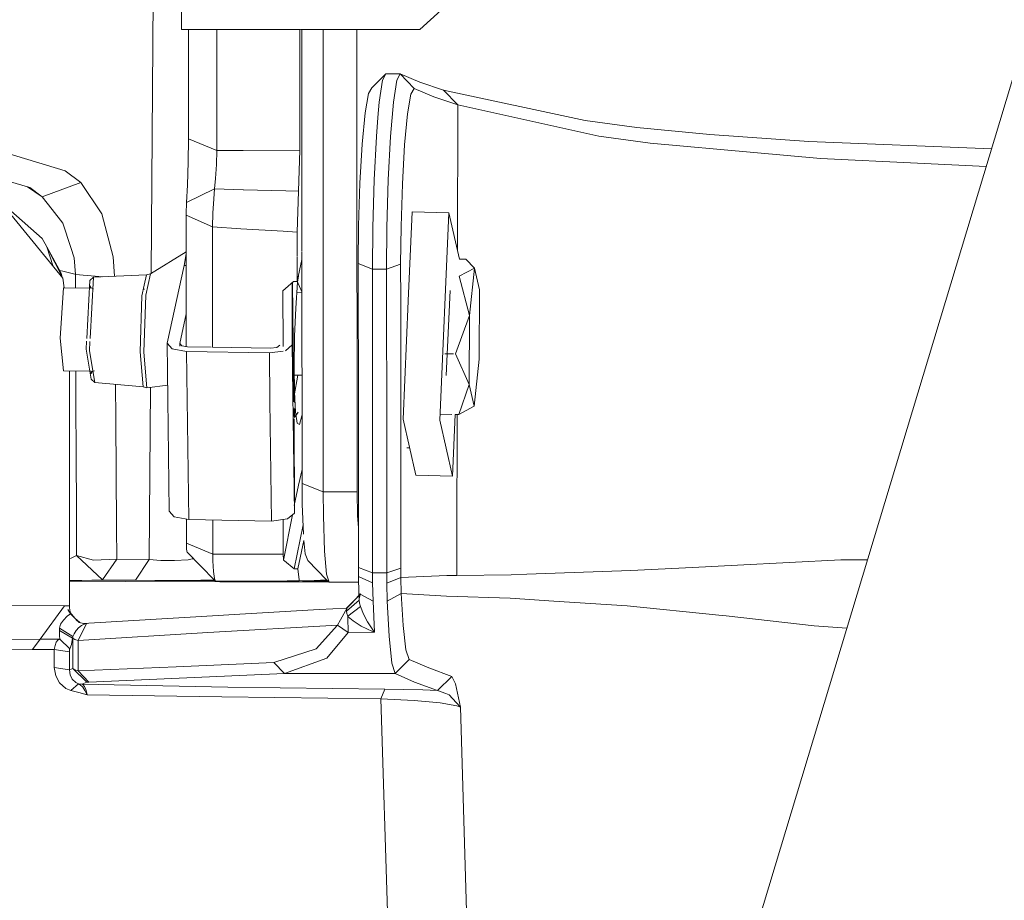
# Model space of a CAD drawing. Units: millimetres. Extents: x -1518 to 1525, y -443 to 3582.
# Drawn here: x -1249 to -1180, y 1163 to 1225 of the extents above; entities that cross this region are included whole.
import ezdxf

# ---------------------------------------------------------------- set-up
doc = ezdxf.new("R2010")
doc.units = ezdxf.units.MM
doc.layers.add('1', color=7, linetype='Continuous', true_color=0xffffff)

msp = doc.modelspace()

# ---------------------------------------------------------------- linework, layer by layer
at = {"layer": '1', "color": 18, "linetype": 'Continuous', "lineweight": 13}
for p, q in [((-1239.912045, 1206.855307), (-1239.460528, 1269.187329)), ((-1239.912045, 1206.855307), (-1239.460528, 1269.187329)), ((-1237.777531, 1224.109647), (-1237.800658, 1250.978467)), ((-1237.777531, 1224.109647), (-1237.800658, 1250.978467)), ((-1220.910609, 1224.109647), (-1219.410717, 1225.477454)), ((-1220.910609, 1224.109647), (-1219.410717, 1225.477454)), ((-1237.252729, 1224.109647), (-1237.777531, 1224.109647)), ((-1237.252729, 1224.109647), (-1237.777531, 1224.109647)), ((-1237.268031, 1216.377732), (-1237.272375, 1224.109647)), ((-1237.268031, 1216.377732), (-1237.272375, 1224.109647)), ((-1229.409339, 1224.109647), (-1237.243488, 1224.109647)), ((-1229.409339, 1224.109647), (-1237.243488, 1224.109647)), ((-1235.27652, 1219.901797), (-1235.279693, 1224.109647)), ((-1235.27652, 1219.901797), (-1235.279693, 1224.109647)), ((-1229.40594, 1219.901797), (-1229.409339, 1224.109647)), ((-1229.40594, 1219.901797), (-1229.409339, 1224.109647)), ((-1220.910609, 1224.109647), (-1229.34445, 1224.109647)), ((-1220.910609, 1224.109647), (-1229.34445, 1224.109647)), ((-1229.255664, 1224.109647), (-1229.24755, 1208.421715)), ((-1227.758944, 1221.937654), (-1227.760074, 1224.109647)), ((-1225.364506, 1222.115752), (-1225.365856, 1224.109647)), ((-1227.758944, 1221.937654), (-1227.74297, 1191.401717)), ((-1225.364506, 1222.115752), (-1225.362837, 1219.58184)), ((-1178.683817, 1221.574304), (-1197.179139, 1160.299298)), ((-1223.306715, 1220.955488), (-1224.303305, 1219.983456)), ((-1223.306715, 1220.955488), (-1223.546088, 1220.504639)), ((-1222.303212, 1220.955488), (-1223.306715, 1220.955488)), ((-1222.303212, 1220.955488), (-1222.543061, 1220.504639)), ((-1222.303212, 1220.955488), (-1221.306622, 1219.928858)), ((-1220.909417, 1220.379588), (-1222.303212, 1220.955488)), ((-1223.78093, 1218.97125), (-1223.546088, 1220.504639)), ((-1222.778141, 1218.971131), (-1222.543061, 1220.504639)), ((-1219.228327, 1219.804642), (-1220.909417, 1220.379588)), ((-1235.273421, 1215.530989), (-1235.27652, 1219.901797)), ((-1235.273421, 1215.530989), (-1235.27652, 1219.901797)), ((-1229.402363, 1215.573785), (-1229.40594, 1219.901797)), ((-1229.402363, 1215.573785), (-1229.40594, 1219.901797)), ((-1225.343764, 1191.401717), (-1225.362837, 1219.58184)), ((-1224.542916, 1219.577071), (-1224.777997, 1218.196628)), ((-1224.303305, 1219.983456), (-1224.542916, 1219.577071)), ((-1221.545994, 1219.523666), (-1221.781075, 1218.143818)), ((-1221.306622, 1219.928858), (-1221.545994, 1219.523666)), ((-1221.306622, 1219.928858), (-1219.914258, 1219.347355)), ((-1219.228327, 1219.804642), (-1209.222376, 1217.656014)), ((-1218.235791, 1218.762634), (-1219.228327, 1219.804642)), ((-1223.873436, 1217.87822), (-1223.78093, 1218.97125)), ((-1222.98485, 1216.527936), (-1222.778141, 1218.971131)), ((-1218.235791, 1218.762634), (-1219.914258, 1219.347355)), ((-1218.256154, 1208.529742), (-1218.235791, 1218.762634)), ((-1210.581362, 1217.067835), (-1218.235791, 1218.762634)), ((-1224.984944, 1215.997574), (-1224.777997, 1218.196628)), ((-1221.781075, 1218.143818), (-1221.987784, 1215.945122)), ((-1223.873436, 1217.87822), (-1223.987639, 1216.527936)), ((-1209.222376, 1217.656014), (-1205.560267, 1217.1787)), ((-1208.255351, 1216.552851), (-1210.581362, 1217.067835)), ((-1205.560267, 1217.1787), (-1200.393021, 1216.669318)), ((-1193.390191, 1216.187474), (-1200.393021, 1216.669318)), ((-1237.268031, 1216.377732), (-1237.287343, 1214.747545)), ((-1237.268031, 1216.377732), (-1237.287343, 1214.747545)), ((-1235.273421, 1215.530989), (-1237.268031, 1216.377732)), ((-1235.273421, 1215.530989), (-1237.268031, 1216.377732)), ((-1224.984944, 1215.997574), (-1225.143969, 1213.232515)), ((-1223.987639, 1216.527936), (-1224.146664, 1213.455794)), ((-1223.143876, 1213.455674), (-1222.98485, 1216.527936)), ((-1221.987784, 1215.945122), (-1222.146571, 1213.180182)), ((-1204.612315, 1216.052649), (-1208.255351, 1216.552851)), ((-1197.282135, 1215.392468), (-1204.612315, 1216.052649)), ((-1193.390191, 1216.187474), (-1180.465862, 1215.670388)), ((-1251.069367, 1215.63184), (-1245.984852, 1214.108584)), ((-1251.069367, 1215.63184), (-1245.984852, 1214.108584)), ((-1235.300839, 1214.552996), (-1235.273421, 1215.530989)), ((-1235.300839, 1214.552996), (-1235.273421, 1215.530989)), ((-1233.409464, 1215.550062), (-1235.273421, 1215.530989)), ((-1233.409464, 1215.550062), (-1235.273421, 1215.530989)), ((-1233.409464, 1215.550062), (-1229.402363, 1215.573785)), ((-1233.409464, 1215.550062), (-1229.402363, 1215.573785)), ((-1229.501307, 1212.66031), (-1229.402363, 1215.573785)), ((-1229.501307, 1212.66031), (-1229.402363, 1215.573785)), ((-1197.282135, 1215.392468), (-1192.565024, 1214.967606)), ((-1237.287343, 1214.747545), (-1237.344563, 1213.078854)), ((-1237.287343, 1214.747545), (-1237.344563, 1213.078854)), ((-1235.300839, 1214.552996), (-1235.365689, 1213.552115)), ((-1235.300839, 1214.552996), (-1235.365689, 1213.552115)), ((-1185.725749, 1214.641449), (-1192.565024, 1214.967606)), ((-1180.84668, 1214.408738), (-1185.725749, 1214.641449)), ((-1245.984852, 1214.108584), (-1244.886696, 1213.27686)), ((-1245.984852, 1214.108584), (-1244.886696, 1213.27686)), ((-1250.016749, 1213.379976), (-1248.487294, 1212.925312)), ((-1250.016749, 1213.379976), (-1248.487294, 1212.925312)), ((-1244.886696, 1213.27686), (-1247.612298, 1212.268588)), ((-1244.886696, 1213.27686), (-1247.612298, 1212.268588)), ((-1243.400156, 1211.052892), (-1244.886696, 1213.27686)), ((-1243.400156, 1211.052892), (-1244.886696, 1213.27686)), ((-1235.437691, 1212.821123), (-1235.365689, 1213.552115)), ((-1235.437691, 1212.821123), (-1235.365689, 1213.552115)), ((-1225.143969, 1213.232515), (-1225.24029, 1210.218427)), ((-1224.242985, 1210.106847), (-1224.146664, 1213.455794)), ((-1223.240435, 1210.106728), (-1223.143876, 1213.455674)), ((-1222.146571, 1213.180182), (-1222.24313, 1210.166094)), ((-1247.612298, 1212.268588), (-1248.652958, 1212.974559)), ((-1247.612298, 1212.268588), (-1248.652958, 1212.974559)), ((-1247.612298, 1212.268588), (-1248.487294, 1212.925312)), ((-1247.612298, 1212.268588), (-1248.487294, 1212.925312)), ((-1237.411797, 1211.860296), (-1237.344563, 1213.078854)), ((-1237.411797, 1211.860296), (-1237.344563, 1213.078854)), ((-1235.437691, 1212.821123), (-1237.411797, 1211.860296)), ((-1235.437691, 1212.821123), (-1237.411797, 1211.860296)), ((-1235.488951, 1212.114689), (-1235.437691, 1212.821123)), ((-1235.488951, 1212.114689), (-1235.437691, 1212.821123)), ((-1233.39659, 1212.769148), (-1235.437691, 1212.821123)), ((-1233.39659, 1212.769148), (-1235.437691, 1212.821123)), ((-1233.385861, 1212.76891), (-1233.39659, 1212.769148)), ((-1233.385861, 1212.76891), (-1233.39659, 1212.769148)), ((-1230.394423, 1212.686417), (-1233.385861, 1212.76891)), ((-1230.394423, 1212.686417), (-1233.385861, 1212.76891)), ((-1230.394423, 1212.686417), (-1229.501307, 1212.66031)), ((-1230.394423, 1212.686417), (-1229.501307, 1212.66031)), ((-1229.597628, 1209.763047), (-1229.501307, 1212.66031)), ((-1229.597628, 1209.763047), (-1229.501307, 1212.66031)), ((-1246.922314, 1211.377737), (-1247.612298, 1212.268588)), ((-1246.922314, 1211.377737), (-1247.612298, 1212.268588)), ((-1237.424672, 1211.624381), (-1237.411797, 1211.860296)), ((-1237.424672, 1211.624381), (-1237.411797, 1211.860296)), ((-1235.488951, 1212.114689), (-1235.544741, 1211.113569)), ((-1235.488951, 1212.114689), (-1235.544741, 1211.113569)), ((-1247.625411, 1209.326265), (-1249.835789, 1211.281893)), ((-1249.830306, 1211.01844), (-1246.171534, 1206.505654)), ((-1246.922314, 1211.377737), (-1246.169865, 1210.40642)), ((-1246.922314, 1211.377737), (-1246.169865, 1210.40642)), ((-1242.594779, 1208.019135), (-1243.400156, 1211.052892)), ((-1242.594779, 1208.019135), (-1243.400156, 1211.052892)), ((-1237.439692, 1210.96265), (-1237.435877, 1211.289999)), ((-1237.439692, 1210.96265), (-1237.435877, 1211.289999)), ((-1237.435877, 1211.289999), (-1237.424672, 1211.624381)), ((-1237.435877, 1211.289999), (-1237.424672, 1211.624381)), ((-1235.580981, 1210.133431), (-1235.544741, 1211.113569)), ((-1235.580981, 1210.133431), (-1235.544741, 1211.113569)), ((-1221.726313, 1204.91075), (-1221.445382, 1211.20393)), ((-1218.852341, 1211.1361), (-1221.445382, 1211.20393)), ((-1219.507515, 1196.464774), (-1218.852341, 1211.1361)), ((-1218.852341, 1211.1361), (-1218.101254, 1207.85256)), ((-1246.169865, 1210.40642), (-1245.60529, 1208.684442)), ((-1246.169865, 1210.40642), (-1245.60529, 1208.684442)), ((-1237.439692, 1210.96265), (-1237.432778, 1203.155515)), ((-1235.580981, 1210.133431), (-1237.439692, 1210.96265)), ((-1237.439692, 1210.96265), (-1237.432778, 1203.155515)), ((-1235.580981, 1210.133431), (-1237.439692, 1210.96265)), ((-1221.484036, 1210.338023), (-1221.514139, 1210.338604)), ((-1221.484036, 1210.338023), (-1221.514139, 1210.338604)), ((-1235.580981, 1210.133431), (-1235.573113, 1202.354428)), ((-1233.577311, 1210.010168), (-1235.580981, 1210.133431)), ((-1235.580981, 1210.133431), (-1235.573113, 1202.354428)), ((-1233.577311, 1210.010168), (-1235.580981, 1210.133431)), ((-1230.586588, 1209.824798), (-1233.577311, 1210.010168)), ((-1230.586588, 1209.824798), (-1233.577311, 1210.010168)), ((-1229.597628, 1209.763047), (-1230.586588, 1209.824798)), ((-1229.597628, 1209.763047), (-1230.586588, 1209.824798)), ((-1229.595784, 1208.080175), (-1229.597628, 1209.763047)), ((-1229.595784, 1208.080175), (-1229.597628, 1209.763047)), ((-1225.24029, 1210.218427), (-1225.265324, 1207.54802)), ((-1224.242985, 1210.106847), (-1224.268019, 1207.139728)), ((-1223.240435, 1210.106728), (-1223.265469, 1207.139728)), ((-1222.24313, 1210.166094), (-1222.268164, 1207.495806)), ((-1247.295916, 1208.727596), (-1247.625411, 1209.326265)), ((-1247.295916, 1208.727596), (-1246.171534, 1206.505654)), ((-1247.295916, 1208.727596), (-1246.854159, 1207.347614)), ((-1246.272147, 1206.867335), (-1247.295916, 1208.727596)), ((-1245.60529, 1208.684442), (-1245.366633, 1207.956311)), ((-1245.60529, 1208.684442), (-1245.366633, 1207.956311)), ((-1239.968836, 1206.820485), (-1237.437398, 1208.372619)), ((-1239.968836, 1206.820485), (-1237.437398, 1208.372619)), ((-1237.437276, 1208.235145), (-1237.575591, 1207.416651)), ((-1237.437276, 1208.235145), (-1237.575591, 1207.416651)), ((-1229.24753, 1208.383294), (-1229.239047, 1191.979048)), ((-1245.27365, 1206.767556), (-1245.366633, 1207.956311)), ((-1245.27365, 1206.767556), (-1245.366633, 1207.956311)), ((-1242.4981, 1206.643179), (-1242.594779, 1208.019135)), ((-1242.4981, 1206.643179), (-1242.594779, 1208.019135)), ((-1229.593813, 1206.281063), (-1229.595754, 1208.052398)), ((-1229.593813, 1206.281063), (-1229.595754, 1208.052398)), ((-1229.593813, 1206.281063), (-1229.247247, 1207.83511)), ((-1229.593813, 1206.281063), (-1229.247247, 1207.83511)), ((-1225.265324, 1207.54802), (-1225.24792, 1196.834562)), ((-1224.268019, 1207.139728), (-1225.265324, 1207.54802)), ((-1218.101254, 1207.85256), (-1217.660725, 1207.844016)), ((-1218.101254, 1207.85256), (-1217.660725, 1207.844016)), ((-1217.660725, 1207.844016), (-1217.049181, 1207.227108)), ((-1217.660725, 1207.844016), (-1217.049181, 1207.227108)), ((-1246.157944, 1207.00669), (-1246.380126, 1207.063541)), ((-1246.157944, 1207.00669), (-1246.380126, 1207.063541)), ((-1246.272147, 1206.867335), (-1246.218454, 1206.563526)), ((-1246.157944, 1207.00669), (-1245.309889, 1206.789849)), ((-1246.157944, 1207.00669), (-1245.309889, 1206.789849)), ((-1239.968836, 1206.820485), (-1240.298569, 1205.313561)), ((-1239.968836, 1206.820485), (-1240.298569, 1205.313561)), ((-1240.242541, 1206.74586), (-1239.968836, 1206.820485)), ((-1240.242541, 1206.74586), (-1239.968836, 1206.820485)), ((-1237.575591, 1207.416651), (-1238.779843, 1201.91693)), ((-1237.575591, 1207.416651), (-1238.779843, 1201.91693)), ((-1237.436549, 1207.41396), (-1237.575591, 1207.416651)), ((-1237.436549, 1207.41396), (-1237.575591, 1207.416651)), ((-1224.268019, 1207.139728), (-1224.264522, 1204.990512)), ((-1223.873436, 1207.139728), (-1224.268019, 1207.139728)), ((-1223.873436, 1207.139728), (-1223.265469, 1207.139728)), ((-1223.265469, 1207.139728), (-1222.268164, 1207.495806)), ((-1223.265469, 1207.139728), (-1223.261872, 1204.959004)), ((-1222.268164, 1207.495806), (-1222.263935, 1204.927644)), ((-1218.13184, 1206.642983), (-1217.049181, 1207.227108)), ((-1218.13184, 1206.642983), (-1217.049181, 1207.227108)), ((-1217.049181, 1207.227108), (-1217.40824, 1203.881499)), ((-1217.049181, 1207.227108), (-1217.40824, 1203.881499)), ((-1216.701329, 1205.683109), (-1217.049181, 1207.227108)), ((-1216.701329, 1205.683109), (-1217.049181, 1207.227108)), ((-1246.062065, 1205.83305), (-1246.171534, 1206.505654)), ((-1245.27365, 1206.767556), (-1245.309889, 1206.789849)), ((-1245.27365, 1206.767556), (-1245.309889, 1206.789849)), ((-1245.27365, 1206.767556), (-1243.324278, 1206.605568)), ((-1245.269727, 1205.817703), (-1245.27365, 1206.767556)), ((-1245.27365, 1206.767556), (-1243.324278, 1206.605568)), ((-1245.269727, 1205.817703), (-1245.27365, 1206.767556)), ((-1244.246542, 1206.347344), (-1244.466204, 1202.239351)), ((-1244.246542, 1206.347344), (-1244.466204, 1202.239351)), ((-1244.000256, 1206.574795), (-1244.246542, 1206.347344)), ((-1244.000256, 1206.574795), (-1244.246542, 1206.347344)), ((-1244.232361, 1202.234823), (-1244.000256, 1206.574795)), ((-1244.232361, 1202.234823), (-1244.000256, 1206.574795)), ((-1244.000256, 1206.574795), (-1240.242541, 1206.74586)), ((-1244.000256, 1206.574795), (-1240.242541, 1206.74586)), ((-1240.242541, 1206.74586), (-1240.404427, 1206.007359)), ((-1240.242541, 1206.74586), (-1240.404427, 1206.007359)), ((-1230.59088, 1205.613134), (-1229.843438, 1206.287381)), ((-1230.59088, 1205.613134), (-1229.843438, 1206.287381)), ((-1229.932606, 1201.791045), (-1229.943003, 1206.197566)), ((-1229.932606, 1201.791045), (-1229.943003, 1206.197566)), ((-1229.881898, 1201.956935), (-1229.922518, 1206.216045)), ((-1229.881898, 1201.956935), (-1229.922518, 1206.216045)), ((-1229.843438, 1206.287381), (-1229.593813, 1206.281063)), ((-1229.843438, 1206.287381), (-1229.593813, 1206.281063)), ((-1229.685366, 1204.392311), (-1229.556143, 1206.229446)), ((-1229.685366, 1204.392311), (-1229.556143, 1206.229446)), ((-1229.587241, 1206.310537), (-1229.246061, 1205.541622)), ((-1229.587241, 1206.310537), (-1229.246061, 1205.541622)), ((-1229.556143, 1206.229446), (-1229.504121, 1206.683255)), ((-1229.556143, 1206.229446), (-1229.504121, 1206.683255)), ((-1218.13184, 1206.642983), (-1217.40824, 1203.881499)), ((-1218.13184, 1206.642983), (-1217.40824, 1203.881499)), ((-1246.358216, 1202.275989), (-1246.106446, 1205.833909)), ((-1246.358216, 1202.275989), (-1246.106446, 1205.833909)), ((-1246.106446, 1205.833909), (-1244.211293, 1205.797202)), ((-1246.106446, 1205.833909), (-1244.211293, 1205.797202)), ((-1244.242251, 1205.984947), (-1244.167149, 1205.819246)), ((-1244.211293, 1205.797202), (-1244.242251, 1205.984947)), ((-1244.242251, 1205.984947), (-1244.167149, 1205.819246)), ((-1244.211293, 1205.797202), (-1244.242251, 1205.984947)), ((-1243.990242, 1205.74784), (-1244.167149, 1205.819246)), ((-1243.990242, 1205.74784), (-1244.167149, 1205.819246)), ((-1240.404427, 1206.007359), (-1240.566075, 1205.268857)), ((-1240.404427, 1206.007359), (-1240.566075, 1205.268857)), ((-1240.466305, 1205.724664), (-1240.39119, 1205.723209)), ((-1240.466305, 1205.724664), (-1240.39119, 1205.723209)), ((-1230.59088, 1205.613134), (-1230.586098, 1201.684186)), ((-1230.59088, 1205.613134), (-1230.586098, 1201.684186)), ((-1229.606445, 1205.514317), (-1229.246043, 1205.507336)), ((-1229.606445, 1205.514317), (-1229.246043, 1205.507336)), ((-1219.046175, 1199.62692), (-1218.777955, 1205.631969)), ((-1216.713011, 1200.793383), (-1216.701329, 1205.683109)), ((-1216.713011, 1200.793383), (-1216.701329, 1205.683109)), ((-1240.688145, 1201.311705), (-1240.566075, 1205.268857)), ((-1240.688145, 1201.311705), (-1240.566075, 1205.268857)), ((-1240.423262, 1201.276657), (-1240.298569, 1205.313561)), ((-1240.423262, 1201.276657), (-1240.298569, 1205.313561)), ((-1224.264513, 1204.984954), (-1224.250615, 1196.444032)), ((-1223.261842, 1204.941107), (-1223.247826, 1196.444032)), ((-1222.263906, 1204.909747), (-1222.250521, 1196.78199)), ((-1222.100317, 1196.532604), (-1221.72711, 1204.892878)), ((-1229.767382, 1202.414272), (-1229.685366, 1204.392311)), ((-1229.767382, 1202.414272), (-1229.685366, 1204.392311)), ((-1237.433524, 1203.997815), (-1237.892926, 1201.899764)), ((-1237.433524, 1203.997815), (-1237.892926, 1201.899764)), ((-1218.37908, 1201.152799), (-1217.40824, 1203.881499)), ((-1218.37908, 1201.152799), (-1217.40824, 1203.881499)), ((-1217.40824, 1203.881499), (-1217.419922, 1198.991773)), ((-1217.40824, 1203.881499), (-1217.419922, 1198.991773)), ((-1237.431086, 1201.680081), (-1237.432778, 1203.155515)), ((-1237.431086, 1201.680081), (-1237.432778, 1203.155515)), ((-1221.812546, 1203.047392), (-1221.807481, 1203.092475)), ((-1221.812546, 1203.047392), (-1221.807481, 1203.092475)), ((-1221.812546, 1203.047392), (-1221.810958, 1203.014596)), ((-1221.812546, 1203.047392), (-1221.810958, 1203.014596)), ((-1246.358216, 1202.275989), (-1246.120274, 1199.966309)), ((-1246.358216, 1202.275989), (-1246.120274, 1199.966309)), ((-1244.475512, 1202.065281), (-1244.506896, 1201.478359)), ((-1244.475512, 1202.065281), (-1244.506896, 1201.478359)), ((-1244.278014, 1201.381204), (-1244.242821, 1202.039239)), ((-1244.278014, 1201.381204), (-1244.242821, 1202.039239)), ((-1235.573113, 1202.354428), (-1235.572211, 1201.628643)), ((-1235.573113, 1202.354428), (-1235.572211, 1201.628643)), ((-1229.871094, 1200.824139), (-1229.881898, 1201.956935)), ((-1229.871094, 1200.824139), (-1229.881898, 1201.956935)), ((-1229.769766, 1202.329514), (-1229.801953, 1200.269458)), ((-1229.769766, 1202.329514), (-1229.801953, 1200.269458)), ((-1229.767382, 1202.414272), (-1229.769766, 1202.329514)), ((-1229.767382, 1202.414272), (-1229.769766, 1202.329514)), ((-1244.506896, 1201.478359), (-1244.16095, 1199.378845)), ((-1244.506896, 1201.478359), (-1244.16095, 1199.378845)), ((-1244.278014, 1201.381204), (-1243.908942, 1199.141738)), ((-1244.278014, 1201.381204), (-1243.908942, 1199.141738)), ((-1240.48692, 1198.831675), (-1240.688145, 1201.311705)), ((-1240.48692, 1198.831675), (-1240.688145, 1201.311705)), ((-1240.217984, 1198.746559), (-1240.423262, 1201.276657)), ((-1240.217984, 1198.746559), (-1240.423262, 1201.276657)), ((-1238.779843, 1201.91693), (-1238.427699, 1201.516864)), ((-1238.633692, 1190.024135), (-1238.779843, 1201.91693)), ((-1238.779843, 1201.91693), (-1238.427699, 1201.516864)), ((-1238.633692, 1190.024135), (-1238.779843, 1201.91693)), ((-1238.427699, 1201.516864), (-1237.406313, 1201.334116)), ((-1238.427699, 1201.516864), (-1237.406313, 1201.334116)), ((-1237.892926, 1201.899764), (-1237.89036, 1201.691348)), ((-1237.892926, 1201.899764), (-1237.749636, 1201.737044)), ((-1237.892926, 1201.899764), (-1237.89036, 1201.691348)), ((-1237.892926, 1201.899764), (-1237.749636, 1201.737044)), ((-1237.749636, 1201.737044), (-1237.334311, 1201.662776)), ((-1237.749636, 1201.737044), (-1237.334311, 1201.662776)), ((-1237.406313, 1201.334116), (-1231.553853, 1201.220748)), ((-1237.259924, 1189.441321), (-1237.406313, 1201.334116)), ((-1237.406313, 1201.334116), (-1231.553853, 1201.220748)), ((-1237.259924, 1189.441321), (-1237.406313, 1201.334116)), ((-1237.334311, 1201.662776), (-1235.664577, 1201.630432)), ((-1237.334311, 1201.662776), (-1235.664577, 1201.630432)), ((-1235.572211, 1201.628643), (-1231.48185, 1201.549408)), ((-1235.572211, 1201.628643), (-1231.48185, 1201.549408)), ((-1231.553853, 1201.220748), (-1230.585697, 1201.354538)), ((-1231.553853, 1201.220748), (-1230.585697, 1201.354538)), ((-1231.48185, 1201.549408), (-1231.018841, 1201.613424)), ((-1231.48185, 1201.549408), (-1231.018841, 1201.613424)), ((-1231.018841, 1201.613424), (-1230.822623, 1201.781389)), ((-1231.018841, 1201.613424), (-1230.822623, 1201.781389)), ((-1230.415165, 1201.378104), (-1229.932606, 1201.791045)), ((-1230.415165, 1201.378104), (-1229.932606, 1201.791045)), ((-1229.868362, 1196.563273), (-1229.932606, 1201.791045)), ((-1229.868362, 1196.563273), (-1229.932606, 1201.791045)), ((-1231.51183, 1197.806823), (-1231.553853, 1201.220748)), ((-1231.51183, 1197.806823), (-1231.553853, 1201.220748)), ((-1229.820788, 1198.104379), (-1229.871094, 1200.824139)), ((-1229.820788, 1198.104379), (-1229.871094, 1200.824139)), ((-1219.133263, 1201.167393), (-1218.534183, 1201.1558)), ((-1219.133263, 1201.167393), (-1218.534183, 1201.1558)), ((-1218.424301, 1201.153674), (-1218.37908, 1201.152799)), ((-1218.424301, 1201.153674), (-1218.37908, 1201.152799)), ((-1218.37908, 1201.152799), (-1217.419922, 1198.991773)), ((-1218.37908, 1201.152799), (-1217.419922, 1198.991773)), ((-1217.07207, 1197.447774), (-1216.713011, 1200.793383)), ((-1217.07207, 1197.447774), (-1216.713011, 1200.793383)), ((-1246.120274, 1199.966309), (-1244.155474, 1199.928262)), ((-1246.120274, 1199.966309), (-1244.155474, 1199.928262)), ((-1245.699963, 1185.126817), (-1245.700138, 1199.958173)), ((-1245.246607, 1199.949391), (-1245.234787, 1196.764466)), ((-1245.246607, 1199.949391), (-1245.234787, 1196.764466)), ((-1244.155474, 1199.928262), (-1244.16548, 1199.741242)), ((-1244.155474, 1199.928262), (-1244.16548, 1199.741242)), ((-1244.16548, 1199.741242), (-1244.094431, 1199.904082)), ((-1244.16548, 1199.741242), (-1244.094431, 1199.904082)), ((-1243.918955, 1199.968693), (-1244.094431, 1199.904082)), ((-1243.918955, 1199.968693), (-1244.094431, 1199.904082)), ((-1229.779065, 1198.441384), (-1229.801953, 1200.269458)), ((-1229.779065, 1198.441384), (-1229.801953, 1200.269458)), ((-1243.908942, 1199.141738), (-1244.16095, 1199.378845)), ((-1243.908942, 1199.141738), (-1244.16095, 1199.378845)), ((-1229.837673, 1199.651006), (-1229.243008, 1199.63949)), ((-1229.837673, 1199.651006), (-1229.243008, 1199.63949)), ((-1229.791701, 1198.19009), (-1229.534161, 1199.645128)), ((-1229.791701, 1198.19009), (-1229.534161, 1199.645128)), ((-1243.908942, 1199.141738), (-1240.48692, 1198.831675)), ((-1243.908942, 1199.141738), (-1240.48692, 1198.831675)), ((-1242.439195, 1199.008567), (-1242.42264, 1196.514246)), ((-1242.439195, 1199.008567), (-1242.42264, 1196.514246)), ((-1240.48692, 1198.831675), (-1240.217984, 1198.746559)), ((-1240.48692, 1198.831675), (-1240.217984, 1198.746559)), ((-1240.217984, 1198.746559), (-1238.743191, 1198.934404)), ((-1240.217984, 1198.746559), (-1238.743191, 1198.934404)), ((-1240.05872, 1186.606762), (-1239.970554, 1198.778074)), ((-1240.05872, 1186.606762), (-1239.970554, 1198.778074)), ((-1218.154967, 1196.863649), (-1217.419922, 1198.991773)), ((-1218.154967, 1196.863649), (-1217.419922, 1198.991773)), ((-1217.07207, 1197.447774), (-1217.419922, 1198.991773)), ((-1217.07207, 1197.447774), (-1217.419922, 1198.991773)), ((-1231.407464, 1189.327953), (-1231.51182, 1197.805965)), ((-1231.407464, 1189.327953), (-1231.51182, 1197.805965)), ((-1229.820788, 1198.104379), (-1229.887295, 1198.103898)), ((-1229.820788, 1198.104379), (-1229.887295, 1198.103898)), ((-1229.820788, 1198.104379), (-1229.816258, 1198.1374)), ((-1229.820788, 1198.104379), (-1229.816258, 1198.1374)), ((-1229.816674, 1197.768745), (-1229.820788, 1198.104379)), ((-1229.816674, 1197.768745), (-1229.820788, 1198.104379)), ((-1229.80243, 1198.171851), (-1229.816258, 1198.1374)), ((-1229.80243, 1198.171851), (-1229.816258, 1198.1374)), ((-1229.80243, 1198.171851), (-1229.791701, 1198.19009)), ((-1229.80243, 1198.171851), (-1229.791701, 1198.19009)), ((-1229.785858, 1197.714454), (-1229.791701, 1198.19009)), ((-1229.785858, 1197.714454), (-1229.791701, 1198.19009)), ((-1229.703009, 1197.051999), (-1229.779065, 1198.441384)), ((-1229.703009, 1197.051999), (-1229.779065, 1198.441384)), ((-1229.804042, 1196.738076), (-1229.810825, 1197.291508)), ((-1229.804042, 1196.738076), (-1229.810825, 1197.291508)), ((-1229.772866, 1196.65682), (-1229.780314, 1197.26318)), ((-1229.772866, 1196.65682), (-1229.780314, 1197.26318)), ((-1217.07207, 1197.447774), (-1218.154967, 1196.863649)), ((-1217.07207, 1197.447774), (-1218.154967, 1196.863649)), ((-1245.234787, 1196.764466), (-1245.227635, 1194.879887)), ((-1245.234787, 1196.764466), (-1245.227635, 1194.879887)), ((-1242.42264, 1196.514246), (-1242.366135, 1188.939092)), ((-1242.42264, 1196.514246), (-1242.366135, 1188.939092)), ((-1229.786456, 1189.89825), (-1229.868224, 1196.552021)), ((-1229.786456, 1189.89825), (-1229.868224, 1196.552021)), ((-1229.801781, 1196.493541), (-1229.801916, 1196.551767)), ((-1229.801781, 1196.493541), (-1229.801916, 1196.551767)), ((-1229.786456, 1189.89825), (-1229.801761, 1196.484981)), ((-1229.786456, 1189.89825), (-1229.801761, 1196.484981)), ((-1229.772866, 1196.65682), (-1229.526992, 1197.027981)), ((-1229.772866, 1196.65682), (-1229.526992, 1197.027981)), ((-1229.5807, 1196.261999), (-1229.703009, 1197.051999)), ((-1229.5807, 1196.261999), (-1229.703009, 1197.051999)), ((-1229.250491, 1196.771261), (-1229.424298, 1196.164725)), ((-1229.250491, 1196.771261), (-1229.424298, 1196.164725)), ((-1229.241558, 1196.835376), (-1229.250491, 1196.771261)), ((-1229.241558, 1196.835376), (-1229.250491, 1196.771261)), ((-1225.24792, 1196.834562), (-1225.247204, 1186.050055)), ((-1224.250615, 1196.441528), (-1224.250615, 1196.444032)), ((-1224.250615, 1196.441528), (-1224.249899, 1185.672757)), ((-1223.247826, 1196.441528), (-1223.247826, 1196.444032)), ((-1223.247826, 1196.441528), (-1223.247111, 1185.672757)), ((-1222.250521, 1196.78199), (-1222.249806, 1185.997841)), ((-1222.100317, 1196.532604), (-1221.193373, 1192.567703)), ((-1219.507515, 1196.464774), (-1218.600333, 1192.499873)), ((-1219.473741, 1196.889168), (-1218.659628, 1196.873414)), ((-1219.473741, 1196.889168), (-1218.659628, 1196.873414)), ((-1218.600333, 1192.499873), (-1218.405315, 1196.868493)), ((-1218.405315, 1196.868493), (-1218.154967, 1196.863649)), ((-1218.405315, 1196.868493), (-1218.154967, 1196.863649)), ((-1218.297303, 1187.852499), (-1218.279366, 1196.866056)), ((-1229.424298, 1196.164725), (-1229.5807, 1196.261999)), ((-1229.424298, 1196.164725), (-1229.5807, 1196.261999)), ((-1245.227635, 1194.879887), (-1245.205939, 1189.19861)), ((-1245.227635, 1194.879887), (-1245.205939, 1189.19861)), ((-1221.830553, 1194.514892), (-1221.641573, 1194.511228)), ((-1221.830553, 1194.514892), (-1221.641573, 1194.511228)), ((-1229.502976, 1191.87617), (-1229.239564, 1192.980244)), ((-1229.502976, 1191.87617), (-1229.239564, 1192.980244)), ((-1221.193373, 1192.567703), (-1218.600333, 1192.499873)), ((-1229.790992, 1190.439095), (-1229.502976, 1191.87617)), ((-1229.790992, 1190.439095), (-1229.502976, 1191.87617)), ((-1229.239047, 1191.979048), (-1227.74297, 1191.401717)), ((-1229.239047, 1191.979048), (-1229.22641, 1190.53745)), ((-1227.74297, 1191.401717), (-1227.730334, 1189.705965)), ((-1227.74297, 1191.401717), (-1225.343764, 1191.401717)), ((-1225.328982, 1189.705727), (-1225.343764, 1191.401717)), ((-1229.150593, 1188.403723), (-1229.22641, 1190.53745)), ((-1238.633692, 1190.024135), (-1238.281548, 1189.623949)), ((-1238.633692, 1190.024135), (-1238.281548, 1189.623949)), ((-1238.281548, 1189.623949), (-1237.259924, 1189.441321)), ((-1238.281548, 1189.623949), (-1237.259924, 1189.441321)), ((-1237.415135, 1187.773702), (-1237.41708, 1189.469414)), ((-1237.415135, 1187.773702), (-1237.41708, 1189.469414)), ((-1237.259924, 1189.441321), (-1231.407464, 1189.327953)), ((-1237.259924, 1189.441321), (-1231.407464, 1189.327953)), ((-1235.557033, 1189.408334), (-1235.554039, 1186.998603)), ((-1235.557033, 1189.408334), (-1235.554039, 1186.998603)), ((-1231.407464, 1189.327953), (-1230.269015, 1189.485309)), ((-1231.407464, 1189.327953), (-1230.269015, 1189.485309)), ((-1230.571201, 1189.443541), (-1230.56823, 1187.002299)), ((-1230.571201, 1189.443541), (-1230.56823, 1187.002299)), ((-1230.564892, 1186.577675), (-1229.922765, 1189.781605)), ((-1230.564892, 1186.577675), (-1229.922765, 1189.781605)), ((-1230.269015, 1189.485309), (-1229.786456, 1189.89825)), ((-1230.269015, 1189.485309), (-1229.786456, 1189.89825)), ((-1227.654517, 1187.195537), (-1227.730334, 1189.705965)), ((-1225.328982, 1189.705727), (-1225.247392, 1188.885781)), ((-1245.19664, 1186.905381), (-1245.205939, 1189.19861)), ((-1245.19664, 1186.905381), (-1245.205939, 1189.19861)), ((-1242.346108, 1186.642167), (-1242.366135, 1188.939092)), ((-1242.346108, 1186.642167), (-1242.366135, 1188.939092)), ((-1229.174292, 1189.070665), (-1229.801238, 1185.947296)), ((-1229.174292, 1189.070665), (-1229.801238, 1185.947296)), ((-1237.413943, 1187.617061), (-1237.415135, 1187.773702)), ((-1235.554039, 1186.998603), (-1237.415135, 1187.773702)), ((-1237.413943, 1187.617061), (-1237.415135, 1187.773702)), ((-1235.554039, 1186.998603), (-1237.415135, 1187.773702)), ((-1237.40536, 1187.36386), (-1237.413943, 1187.617061)), ((-1237.40536, 1187.36386), (-1237.413943, 1187.617061)), ((-1237.390339, 1187.197921), (-1237.40536, 1187.36386)), ((-1237.390339, 1187.197921), (-1237.40536, 1187.36386)), ((-1229.106382, 1187.959818), (-1229.549944, 1185.94217)), ((-1229.106382, 1187.959818), (-1229.549944, 1185.94217)), ((-1229.012549, 1187.017677), (-1229.106382, 1187.959818)), ((-1218.297303, 1187.852499), (-1218.303978, 1185.492394)), ((-1245.569766, 1186.700699), (-1245.699981, 1186.664922)), ((-1245.569766, 1186.700699), (-1245.699981, 1186.664922)), ((-1245.19664, 1186.905381), (-1245.569766, 1186.700699)), ((-1245.19664, 1186.905381), (-1245.569766, 1186.700699)), ((-1245.19664, 1186.905381), (-1243.980467, 1186.574337)), ((-1243.361533, 1185.164807), (-1245.19664, 1186.905381)), ((-1245.19664, 1186.905381), (-1243.980467, 1186.574337)), ((-1243.361533, 1185.164807), (-1245.19664, 1186.905381)), ((-1242.346108, 1186.642167), (-1243.980467, 1186.574337)), ((-1242.346108, 1186.642167), (-1243.980467, 1186.574337)), ((-1243.361533, 1185.164807), (-1242.346108, 1186.642167)), ((-1243.361533, 1185.164807), (-1242.346108, 1186.642167)), ((-1240.05872, 1186.606762), (-1242.346108, 1186.642167)), ((-1240.05872, 1186.606762), (-1242.346108, 1186.642167)), ((-1237.390339, 1187.197921), (-1237.370074, 1187.137959)), ((-1237.390339, 1187.197921), (-1237.370074, 1187.137959)), ((-1235.436436, 1185.1536), (-1237.370074, 1187.137959)), ((-1235.436436, 1185.1536), (-1237.370074, 1187.137959)), ((-1237.002671, 1186.651346), (-1237.297118, 1186.60104)), ((-1237.002671, 1186.651346), (-1237.297118, 1186.60104)), ((-1236.911154, 1186.667001), (-1237.002671, 1186.651346)), ((-1236.911154, 1186.667001), (-1237.002671, 1186.651346)), ((-1233.607829, 1187.000034), (-1235.554039, 1186.998603)), ((-1233.607829, 1187.000034), (-1235.554039, 1186.998603)), ((-1235.554039, 1186.998603), (-1235.541165, 1186.528918)), ((-1235.554039, 1186.998603), (-1235.541165, 1186.528918)), ((-1230.56823, 1187.002299), (-1233.607829, 1187.000034)), ((-1230.56823, 1187.002299), (-1233.607829, 1187.000034)), ((-1230.56823, 1187.002299), (-1230.564892, 1186.577675)), ((-1230.56823, 1187.002299), (-1230.564892, 1186.577675)), ((-1228.824675, 1186.53917), (-1229.012549, 1187.017677)), ((-1227.516711, 1185.564277), (-1227.654517, 1187.195537)), ((-1241.013348, 1185.142872), (-1240.05872, 1186.606762)), ((-1241.013348, 1185.142872), (-1240.05872, 1186.606762)), ((-1239.236891, 1186.538574), (-1240.05872, 1186.606762)), ((-1239.236891, 1186.538574), (-1240.05872, 1186.606762)), ((-1238.267243, 1186.531422), (-1239.236891, 1186.538574)), ((-1238.267243, 1186.531422), (-1239.236891, 1186.538574)), ((-1237.297118, 1186.60104), (-1238.267243, 1186.531422)), ((-1237.297118, 1186.60104), (-1238.267243, 1186.531422)), ((-1235.500634, 1185.769078), (-1235.541165, 1186.528918)), ((-1235.500634, 1185.769078), (-1235.541165, 1186.528918)), ((-1230.564892, 1186.577675), (-1230.481446, 1186.508772)), ((-1230.564892, 1186.577675), (-1230.481446, 1186.508772)), ((-1229.801238, 1185.947296), (-1230.481446, 1186.508772)), ((-1229.801238, 1185.947296), (-1230.481446, 1186.508772)), ((-1229.801238, 1185.947296), (-1229.549944, 1185.94217)), ((-1229.801238, 1185.947296), (-1229.549944, 1185.94217)), ((-1229.549944, 1185.94217), (-1229.448762, 1185.181162)), ((-1229.549944, 1185.94217), (-1229.448762, 1185.181162)), ((-1228.824675, 1186.53917), (-1227.501404, 1185.177297)), ((-1225.247204, 1186.050055), (-1224.249899, 1185.672757)), ((-1225.247204, 1186.050055), (-1225.245774, 1185.410974)), ((-1222.249806, 1185.997841), (-1223.247111, 1185.672757)), ((-1222.248375, 1185.33313), (-1222.249806, 1185.997841)), ((-1201.635897, 1186.048267), (-1205.983222, 1185.832855)), ((-1201.635897, 1186.048267), (-1198.437035, 1186.206815)), ((-1191.148341, 1186.581609), (-1198.437035, 1186.206815)), ((-1190.892994, 1186.594722), (-1191.148341, 1186.581609)), ((-1190.892994, 1186.594722), (-1189.244936, 1186.585315)), ((-1235.500634, 1185.769078), (-1235.442936, 1185.271022)), ((-1235.500634, 1185.769078), (-1235.442936, 1185.271022)), ((-1235.442936, 1185.271022), (-1235.374987, 1185.090539)), ((-1235.442936, 1185.271022), (-1235.374987, 1185.090539)), ((-1227.329075, 1184.99994), (-1227.516711, 1185.564277)), ((-1225.245774, 1185.410974), (-1224.248469, 1184.969899)), ((-1225.245774, 1185.410974), (-1225.219548, 1184.207556)), ((-1224.249899, 1185.672757), (-1223.247111, 1185.672757)), ((-1224.249899, 1185.672757), (-1224.248469, 1184.969899)), ((-1223.247111, 1185.672757), (-1223.24568, 1184.941647)), ((-1222.248375, 1185.33313), (-1223.24568, 1184.941647)), ((-1218.997538, 1185.474035), (-1222.248375, 1185.33313)), ((-1222.248375, 1185.33313), (-1222.221673, 1184.200523)), ((-1218.303978, 1185.492394), (-1218.997538, 1185.474035)), ((-1214.461863, 1185.535905), (-1218.303978, 1185.492394)), ((-1213.333189, 1185.575483), (-1214.461863, 1185.535905)), ((-1205.983222, 1185.832855), (-1213.333189, 1185.575483)), ((-1245.699963, 1185.126817), (-1245.220006, 1185.129878)), ((-1245.699963, 1185.126817), (-1245.220006, 1185.129878)), ((-1245.699942, 1183.326719), (-1245.699963, 1185.101374)), ((-1245.699963, 1185.088382), (-1244.819701, 1185.079333)), ((-1245.699963, 1185.088382), (-1244.819701, 1185.079333)), ((-1245.220006, 1185.129878), (-1244.107783, 1185.145971)), ((-1245.220006, 1185.129878), (-1244.107783, 1185.145971)), ((-1244.819701, 1185.079333), (-1241.747439, 1185.047743)), ((-1244.819701, 1185.079333), (-1241.747439, 1185.047743)), ((-1243.361533, 1185.164807), (-1244.107783, 1185.145971)), ((-1243.361533, 1185.164807), (-1244.107783, 1185.145971)), ((-1239.643231, 1185.133782), (-1244.107783, 1185.145971)), ((-1239.643395, 1185.133216), (-1244.107783, 1185.145971)), ((-1239.643231, 1185.133782), (-1244.107783, 1185.145971)), ((-1239.643395, 1185.133216), (-1244.107783, 1185.145971)), ((-1241.013348, 1185.142872), (-1243.361533, 1185.164807)), ((-1241.013348, 1185.142872), (-1243.361533, 1185.164807)), ((-1235.059321, 1185.031173), (-1241.747439, 1185.047743)), ((-1235.059321, 1185.031173), (-1241.747439, 1185.047743)), ((-1239.643395, 1185.133216), (-1241.013348, 1185.142872)), ((-1239.643395, 1185.133216), (-1241.013348, 1185.142872)), ((-1239.643395, 1185.133216), (-1238.026917, 1185.131786)), ((-1239.643395, 1185.133216), (-1235.405482, 1185.121834)), ((-1239.643395, 1185.133216), (-1238.026917, 1185.131786)), ((-1239.643395, 1185.133216), (-1235.405482, 1185.121834)), ((-1235.405852, 1185.122214), (-1239.336258, 1185.132944)), ((-1235.405852, 1185.122214), (-1239.336258, 1185.132944)), ((-1236.410677, 1185.141203), (-1238.026917, 1185.131786)), ((-1236.410677, 1185.141203), (-1238.026917, 1185.131786)), ((-1236.410677, 1185.141203), (-1235.436436, 1185.1536)), ((-1236.410677, 1185.141203), (-1235.436436, 1185.1536)), ((-1235.374987, 1185.090539), (-1235.420071, 1185.136806)), ((-1235.374987, 1185.090539), (-1235.420071, 1185.136806)), ((-1233.406842, 1185.092208), (-1235.374987, 1185.090539)), ((-1233.406842, 1185.092208), (-1235.374987, 1185.090539)), ((-1235.059321, 1185.031173), (-1227.359423, 1185.031173)), ((-1235.059321, 1185.031173), (-1227.359423, 1185.031173)), ((-1230.299532, 1185.09495), (-1233.406842, 1185.092208)), ((-1230.299532, 1185.09495), (-1233.406842, 1185.092208)), ((-1229.437411, 1185.095784), (-1230.299532, 1185.09495)), ((-1229.437411, 1185.095784), (-1230.299532, 1185.09495)), ((-1229.448236, 1185.177204), (-1229.437411, 1185.095784)), ((-1229.448236, 1185.177204), (-1229.437411, 1185.095784)), ((-1229.437411, 1185.095784), (-1228.375733, 1185.139415)), ((-1229.437411, 1185.095784), (-1228.375733, 1185.139415)), ((-1229.208515, 1185.105191), (-1227.426693, 1185.100406)), ((-1229.208515, 1185.105191), (-1227.426693, 1185.100406)), ((-1227.426716, 1185.100429), (-1229.206176, 1185.105287)), ((-1227.426716, 1185.100429), (-1229.206176, 1185.105287)), ((-1228.375733, 1185.139415), (-1227.499537, 1185.175375)), ((-1228.375733, 1185.139415), (-1227.499537, 1185.175375)), ((-1227.501315, 1185.177204), (-1227.329075, 1184.99994)), ((-1227.329075, 1184.99994), (-1225.236816, 1184.99994)), ((-1224.248469, 1184.969899), (-1224.221766, 1183.672425)), ((-1223.24568, 1184.941647), (-1223.219454, 1183.669445)), ((-1225.213296, 1184.064915), (-1226.086915, 1183.181045)), ((-1226.054728, 1183.18331), (-1225.119889, 1184.177873)), ((-1226.051867, 1183.184502), (-1225.213139, 1184.061316)), ((-1225.219548, 1184.207556), (-1225.134741, 1184.162072)), ((-1225.219548, 1184.207556), (-1225.199282, 1183.745143)), ((-1225.165188, 1184.03208), (-1225.190938, 1183.833358)), ((-1225.165188, 1184.03208), (-1225.119889, 1184.177873)), ((-1225.126218, 1184.157502), (-1224.221766, 1183.672425)), ((-1222.221673, 1184.200523), (-1223.219454, 1183.669445)), ((-1222.221673, 1184.200523), (-1222.09388, 1181.956289)), ((-1219.033539, 1184.015748), (-1222.221673, 1184.200523)), ((-1214.530289, 1183.871028), (-1219.033539, 1184.015748)), ((-1214.530289, 1183.871028), (-1211.426079, 1183.668015)), ((-1246.054471, 1183.329699), (-1251.07795, 1183.37166)), ((-1247.774422, 1180.969355), (-1246.054471, 1183.329699)), ((-1246.054471, 1183.329699), (-1245.699942, 1183.326719)), ((-1245.700181, 1183.185575), (-1245.699942, 1183.326719)), ((-1245.625556, 1182.769057), (-1245.700181, 1183.185575)), ((-1226.086915, 1183.181045), (-1228.02192, 1183.070419)), ((-1226.526558, 1182.346103), (-1226.051867, 1183.184502)), ((-1226.526558, 1182.346103), (-1226.054728, 1183.18331)), ((-1225.199282, 1183.745143), (-1226.094544, 1182.966826)), ((-1226.051867, 1183.184502), (-1226.086915, 1183.181045)), ((-1226.077616, 1183.110354), (-1226.054728, 1183.18331)), ((-1225.109875, 1183.282015), (-1226.009667, 1182.601092)), ((-1225.199282, 1183.745143), (-1225.190938, 1183.833358)), ((-1225.177824, 1183.526275), (-1225.199282, 1183.745143)), ((-1225.109875, 1183.282015), (-1225.177824, 1183.526275)), ((-1225.109875, 1183.282015), (-1225.093186, 1183.232543)), ((-1224.912703, 1182.789323), (-1225.093186, 1183.232543)), ((-1224.221766, 1183.672425), (-1224.11257, 1181.47659)), ((-1223.219454, 1183.669445), (-1223.091424, 1181.200859)), ((-1211.426079, 1183.668015), (-1206.23976, 1183.328864)), ((-1206.23976, 1183.328864), (-1199.760973, 1182.679174)), ((-1246.121466, 1182.330367), (-1245.854437, 1182.601807)), ((-1245.854437, 1182.601807), (-1245.625556, 1182.769057)), ((-1245.625556, 1182.769057), (-1245.809615, 1183.072326)), ((-1245.320857, 1182.470319), (-1245.643157, 1182.867299)), ((-1245.320857, 1182.470319), (-1245.625556, 1182.769057)), ((-1245.002806, 1182.158587), (-1245.320857, 1182.470319)), ((-1244.961517, 1182.150358), (-1245.320848, 1182.47031)), ((-1235.173523, 1182.661411), (-1244.327366, 1182.099459)), ((-1235.173523, 1182.661411), (-1234.043181, 1182.726023)), ((-1228.02192, 1183.070419), (-1234.043181, 1182.726023)), ((-1226.094544, 1182.966826), (-1226.090491, 1183.010933)), ((-1226.094544, 1182.966826), (-1226.074755, 1182.783005)), ((-1226.090491, 1183.010933), (-1226.077616, 1183.110354)), ((-1226.009667, 1182.601092), (-1226.074755, 1182.783005)), ((-1226.009667, 1182.601092), (-1225.977957, 1182.566044)), ((-1226.009667, 1182.601092), (-1226.008713, 1182.531593)), ((-1225.992262, 1181.451318), (-1226.008713, 1182.531593)), ((-1225.977957, 1182.566044), (-1225.634396, 1182.265398)), ((-1224.609673, 1182.208893), (-1224.912703, 1182.789323)), ((-1199.760973, 1182.679174), (-1199.245989, 1182.627556)), ((-1199.245989, 1182.627556), (-1193.02088, 1181.928632)), ((-1246.395886, 1181.755778), (-1246.399939, 1181.590316)), ((-1246.395886, 1181.755778), (-1246.315539, 1182.028053)), ((-1245.444119, 1181.167838), (-1246.395886, 1181.755778)), ((-1246.315539, 1182.028053), (-1246.121466, 1182.330367)), ((-1245.002806, 1182.158587), (-1245.217264, 1182.356807)), ((-1245.051205, 1181.776282), (-1245.200694, 1181.612608)), ((-1245.082915, 1180.879471), (-1244.477808, 1182.085392)), ((-1245.051205, 1181.776282), (-1244.837821, 1181.94103)), ((-1244.699538, 1182.098148), (-1245.002806, 1182.158587)), ((-1244.588196, 1182.057855), (-1244.837821, 1181.94103)), ((-1244.679034, 1182.093975), (-1244.699538, 1182.098148)), ((-1244.58462, 1182.092902), (-1244.679034, 1182.093975)), ((-1244.588196, 1182.057855), (-1244.477808, 1182.085392)), ((-1244.333327, 1182.099459), (-1244.58462, 1182.092902)), ((-1244.477808, 1182.085392), (-1244.433463, 1182.092545)), ((-1244.433463, 1182.092545), (-1244.333327, 1182.099459)), ((-1244.327366, 1182.099459), (-1244.333327, 1182.099459)), ((-1226.745427, 1181.959269), (-1235.910952, 1181.439039)), ((-1226.745427, 1181.959269), (-1228.251994, 1180.299995)), ((-1226.526558, 1182.346103), (-1226.745427, 1181.959269)), ((-1225.992262, 1181.451318), (-1226.745427, 1181.959269)), ((-1225.634396, 1182.265398), (-1225.057423, 1181.89728)), ((-1225.057423, 1181.89728), (-1224.253953, 1181.527731)), ((-1224.609673, 1182.208893), (-1224.186957, 1181.572315)), ((-1221.895278, 1180.220005), (-1222.09388, 1181.956289)), ((-1193.02088, 1181.928632), (-1190.70092, 1181.76164)), ((-1246.399939, 1181.590316), (-1246.386349, 1181.225774)), ((-1245.472014, 1181.045053), (-1246.399939, 1181.590316)), ((-1246.378243, 1180.969236), (-1246.386349, 1181.225774)), ((-1245.472014, 1181.045053), (-1245.444119, 1181.167838)), ((-1245.446742, 1181.055901), (-1245.472014, 1181.045053)), ((-1245.448172, 1179.725763), (-1245.446742, 1181.055901)), ((-1245.446742, 1181.055901), (-1245.444119, 1181.167838)), ((-1245.320857, 1180.956123), (-1245.446742, 1181.055901)), ((-1245.370209, 1181.363938), (-1245.444119, 1181.167838)), ((-1245.370209, 1181.363938), (-1245.229304, 1181.581256)), ((-1245.200694, 1181.612608), (-1245.229304, 1181.581256)), ((-1235.910952, 1181.439039), (-1245.082915, 1180.879471)), ((-1225.992262, 1181.451318), (-1227.498591, 1179.62372)), ((-1224.11257, 1181.47659), (-1225.992262, 1181.451318)), ((-1224.253953, 1181.527731), (-1224.119484, 1181.478975)), ((-1224.186957, 1181.572315), (-1224.116147, 1181.48112)), ((-1224.11257, 1181.47659), (-1224.119484, 1181.478975)), ((-1224.11257, 1181.47659), (-1224.116147, 1181.48112)), ((-1222.892821, 1179.291246), (-1223.091424, 1181.200859)), ((-1247.774422, 1180.969355), (-1252.912581, 1180.963752)), ((-1247.774422, 1180.969355), (-1248.312056, 1180.238721)), ((-1246.378243, 1180.969236), (-1247.774422, 1180.969355)), ((-1246.765912, 1180.242536), (-1246.710598, 1180.537102)), ((-1246.710598, 1180.537102), (-1246.62286, 1180.762765)), ((-1246.62286, 1180.762765), (-1246.503174, 1180.917141)), ((-1246.378243, 1180.969236), (-1246.503174, 1180.917141)), ((-1245.673716, 1180.290219), (-1246.378243, 1180.969236)), ((-1245.537579, 1180.601952), (-1245.673716, 1180.290219)), ((-1245.537579, 1180.601952), (-1245.472014, 1181.045053)), ((-1245.082915, 1180.879471), (-1245.320857, 1180.956123)), ((-1245.082915, 1180.879471), (-1245.084345, 1179.443237)), ((-1248.312056, 1180.238721), (-1255.116522, 1180.212137)), ((-1246.765912, 1180.242536), (-1248.312056, 1180.238721)), ((-1246.76615, 1178.976295), (-1246.765912, 1180.242536)), ((-1245.695651, 1180.072186), (-1246.765912, 1180.242536)), ((-1245.695651, 1180.072186), (-1245.693982, 1180.16052)), ((-1245.695651, 1178.806541), (-1245.695651, 1180.072186)), ((-1245.689452, 1180.228231), (-1245.693982, 1180.16052)), ((-1245.682299, 1180.274603), (-1245.689452, 1180.228231)), ((-1245.673716, 1180.290219), (-1245.682299, 1180.274603)), ((-1245.448887, 1178.9062), (-1245.448172, 1179.725763)), ((-1228.251994, 1180.299995), (-1231.233418, 1179.318902)), ((-1221.658528, 1179.538724), (-1221.895278, 1180.220005)), ((-1246.76615, 1178.976295), (-1246.666491, 1178.383586)), ((-1245.695651, 1178.806541), (-1246.76615, 1178.976295)), ((-1245.084345, 1179.443237), (-1245.085061, 1178.729055)), ((-1238.155663, 1179.023859), (-1245.085061, 1178.729055)), ((-1231.233418, 1179.318902), (-1238.155663, 1179.023859)), ((-1230.480254, 1178.542373), (-1231.233418, 1179.318902)), ((-1227.498591, 1179.62372), (-1230.480254, 1178.542373)), ((-1222.655833, 1178.542373), (-1222.892821, 1179.291246)), ((-1222.655833, 1178.542373), (-1221.658528, 1179.538724)), ((-1221.658528, 1179.538724), (-1220.286906, 1178.940651)), ((-1246.666491, 1178.383586), (-1246.399939, 1177.892325)), ((-1245.448887, 1178.9062), (-1245.695651, 1178.806541)), ((-1245.647252, 1178.454039), (-1245.695651, 1178.806541)), ((-1245.647252, 1178.454039), (-1245.503485, 1178.160307)), ((-1245.323956, 1178.807018), (-1245.448887, 1178.9062)), ((-1244.453251, 1177.936432), (-1245.448887, 1178.9062)), ((-1245.085061, 1178.729055), (-1245.323956, 1178.807018)), ((-1245.085061, 1178.729055), (-1244.331896, 1177.947042)), ((-1230.480254, 1178.542373), (-1237.402499, 1178.244588)), ((-1222.655833, 1178.542373), (-1230.480254, 1178.542373)), ((-1222.655833, 1178.542373), (-1221.283019, 1177.946565)), ((-1218.6566, 1178.342697), (-1220.286906, 1178.940651)), ((-1218.6566, 1178.342697), (-1219.651282, 1177.351472)), ((-1218.399823, 1177.807686), (-1218.6566, 1178.342697)), ((-1246.399939, 1177.892325), (-1245.941222, 1177.489278)), ((-1245.060742, 1177.826044), (-1245.601475, 1177.34122)), ((-1245.250285, 1177.917001), (-1245.503485, 1178.160307)), ((-1245.060742, 1177.826044), (-1245.250285, 1177.917001)), ((-1245.060742, 1177.826044), (-1244.940579, 1177.74081)), ((-1244.808733, 1177.792904), (-1245.060742, 1177.826044)), ((-1244.940579, 1177.74081), (-1244.762003, 1177.613971)), ((-1244.808733, 1177.792904), (-1244.453251, 1177.936432)), ((-1244.808733, 1177.792904), (-1244.736254, 1177.761433)), ((-1234.500706, 1177.592871), (-1244.808733, 1177.792904)), ((-1244.762003, 1177.613971), (-1244.751275, 1177.595255)), ((-1244.606793, 1177.340624), (-1244.751275, 1177.595255)), ((-1244.736254, 1177.761433), (-1244.621575, 1177.621839)), ((-1244.52883, 1177.40762), (-1244.621575, 1177.621839)), ((-1244.411528, 1177.942393), (-1244.453251, 1177.936432)), ((-1244.331896, 1177.947042), (-1244.411528, 1177.942393)), ((-1237.402499, 1178.244588), (-1244.331896, 1177.947042)), ((-1223.380864, 1177.436468), (-1234.500706, 1177.592871)), ((-1221.283019, 1177.946565), (-1219.651282, 1177.351472)), ((-1218.399823, 1177.807686), (-1218.039572, 1176.169035)), ((-1245.601475, 1177.34122), (-1245.941222, 1177.489278)), ((-1245.601475, 1177.34122), (-1245.027125, 1177.1965)), ((-1245.027125, 1177.1965), (-1244.449437, 1177.052018)), ((-1244.606793, 1177.340624), (-1244.4821, 1177.121041)), ((-1244.460881, 1177.147982), (-1244.52883, 1177.40762)), ((-1244.4821, 1177.121041), (-1244.446814, 1177.058813)), ((-1244.460881, 1177.147982), (-1244.442999, 1177.049992)), ((-1244.442999, 1177.049992), (-1244.449437, 1177.052018)), ((-1244.442999, 1177.049992), (-1244.446814, 1177.058813)), ((-1244.442999, 1177.049992), (-1234.906018, 1176.889655)), ((-1223.680556, 1176.751134), (-1234.906018, 1176.889655)), ((-1223.680556, 1176.751134), (-1223.380864, 1177.436468)), ((-1220.706284, 1177.385566), (-1223.380864, 1177.436468)), ((-1219.651282, 1177.351472), (-1220.706284, 1177.385566)), ((-1219.651282, 1177.351472), (-1219.082415, 1177.140233)), ((-1219.082415, 1177.140233), (-1218.844235, 1177.05178)), ((-1218.347847, 1176.504728), (-1218.844235, 1177.05178)), ((-1221.301377, 1176.641104), (-1223.680556, 1176.751134)), ((-1220.367014, 1071.8106), (-1223.680556, 1176.751134)), ((-1219.476044, 1176.478264), (-1221.301377, 1176.641104)), ((-1219.476044, 1176.478264), (-1218.305647, 1176.27084)), ((-1218.347847, 1176.504728), (-1218.039811, 1176.164982)), ((-1218.037903, 1176.160452), (-1218.305647, 1176.27084)), ((-1218.037903, 1176.160452), (-1218.039811, 1176.164982)), ((-1218.037903, 1176.160452), (-1218.039572, 1176.169035)), ((-1214.968026, 1070.734141), (-1218.037903, 1176.160452))]:
    msp.add_line(p, q, dxfattribs=at)

doc.saveas('drawing.dxf')
